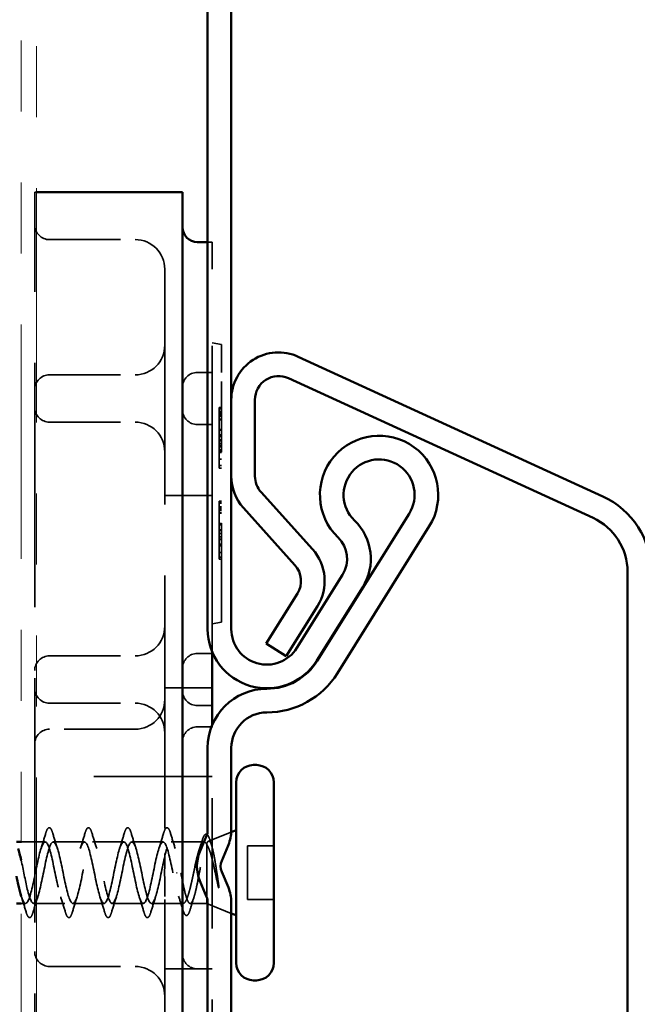
# Model space of a CAD drawing. Units: inches. Extents: x 0.6 to 33.4, y 0.6 to 21.4.
# Drawn here: x 14.4 to 15.2, y 17.7 to 19 of the extents above; entities that cross this region are included whole.
import ezdxf

# ---------------------------------------------------------------- set-up
doc = ezdxf.new("R2010")
doc.units = ezdxf.units.IN
doc.header["$LTSCALE"] = 2
doc.header["$MEASUREMENT"] = 0
doc.linetypes.add('DASHED', pattern=[0.2067, 0.1654, -0.0413])
doc.linetypes.add('DOUBLE_DASH_CHAIN', pattern=[1.2403, 0.6614, -0.0827, 0.1654, -0.0827, 0.1654, -0.0827])
doc.layers.add('Hidden (ANSI)', color=7, linetype='DASHED', lineweight=35)
doc.layers.add('Visible (ANSI)', color=7, linetype='Continuous', lineweight=50)

msp = doc.modelspace()

# ---------------------------------------------------------------- linework, layer by layer
at = {"layer": 'Hidden (ANSI)', "ltscale": 1.040394}
msp.add_line((14.385962, 16.879114), (14.385962, 18.795781), dxfattribs=at)
at = {"layer": 'Hidden (ANSI)', "ltscale": 0.002122}
msp.add_line((14.385962, 18.795781), (14.388296, 18.795781), dxfattribs=at)
at = {"layer": 'Hidden (ANSI)', "ltscale": 0.114975}
for p, q in [((14.406796, 18.729114), (14.527629, 18.729114)), ((14.406796, 18.538698), (14.527629, 18.538698)), ((14.406796, 18.472031), (14.527629, 18.472031)), ((14.406796, 18.142864), (14.527629, 18.142864)), ((14.406796, 18.076198), (14.527629, 18.076198)), ((14.527629, 18.039531), (14.406796, 18.039531)), ((14.406796, 17.705364), (14.527629, 17.705364))]:
    msp.add_line(p, q, dxfattribs=at)
at = {"layer": 'Hidden (ANSI)', "ltscale": 0.005932}
msp.add_line((14.635962, 18.725781), (14.629629, 18.725781), dxfattribs=at)
at = {"layer": 'Hidden (ANSI)', "ltscale": 1.303186}
msp.add_line((14.635962, 18.148621), (14.635962, 18.725781), dxfattribs=at)
at = {"layer": 'Hidden (ANSI)', "ltscale": 1.076582}
msp.add_line((14.569296, 16.987448), (14.569296, 18.687448), dxfattribs=at)
at = {"layer": 'Hidden (ANSI)', "ltscale": 0.012794}
for p, q in [((14.635962, 18.583698), (14.649296, 18.581347)), ((14.635962, 18.187864), (14.649296, 18.190215))]:
    msp.add_line(p, q, dxfattribs=at)
at = {"layer": 'Hidden (ANSI)', "ltscale": 0.058714}
for p, q in [((14.649296, 18.581347), (14.649296, 18.542031)), ((14.649296, 18.229531), (14.649296, 18.190215))]:
    msp.add_line(p, q, dxfattribs=at)
at = {"layer": 'Hidden (ANSI)', "ltscale": 0.019741}
for p, q in [((14.635962, 18.542031), (14.615129, 18.542031)), ((14.635962, 18.468698), (14.615129, 18.468698)), ((14.635962, 18.146198), (14.615129, 18.146198)), ((14.635962, 18.072864), (14.615129, 18.072864)), ((14.635962, 18.042864), (14.615129, 18.042864))]:
    msp.add_line(p, q, dxfattribs=at)
at = {"layer": 'Hidden (ANSI)', "ltscale": 0.297509}
msp.add_line((14.649296, 18.229531), (14.649296, 18.542031), dxfattribs=at)
at = {"layer": 'Hidden (ANSI)', "ltscale": 0.003074}
for p, q in [((14.649296, 18.492483), (14.645962, 18.492483)), ((14.649296, 18.492159), (14.645962, 18.492159)), ((14.649296, 18.490797), (14.645962, 18.490797)), ((14.649296, 18.487102), (14.645962, 18.487102)), ((14.649296, 18.484703), (14.645962, 18.484703)), ((14.649296, 18.483342), (14.645962, 18.483342)), ((14.649296, 18.482888), (14.645962, 18.482888)), ((14.649296, 18.480684), (14.645962, 18.480684)), ((14.649296, 18.476211), (14.645962, 18.476211)), ((14.649296, 18.476081), (14.645962, 18.476081)), ((14.649296, 18.475497), (14.645962, 18.475497)), ((14.649296, 18.461818), (14.645962, 18.461818)), ((14.649296, 18.460976), (14.645962, 18.460976)), ((14.649296, 18.454104), (14.645962, 18.454104)), ((14.649296, 18.451899), (14.645962, 18.451899)), ((14.649296, 18.447102), (14.645962, 18.447102)), ((14.649296, 18.445935), (14.645962, 18.445935)), ((14.649296, 18.44211), (14.645962, 18.44211)), ((14.649296, 18.442045), (14.645962, 18.442045)), ((14.649296, 18.441527), (14.645962, 18.441527)), ((14.649296, 18.438674), (14.645962, 18.438674)), ((14.649296, 18.43835), (14.645962, 18.43835)), ((14.649296, 18.437442), (14.645962, 18.437442)), ((14.649296, 18.437377), (14.645962, 18.437377)), ((14.649296, 18.433164), (14.645962, 18.433164)), ((14.649296, 18.430765), (14.645962, 18.430765)), ((14.649296, 18.429079), (14.645962, 18.429079)), ((14.649296, 18.420003), (14.645962, 18.420003)), ((14.649296, 18.410797), (14.645962, 18.410797)), ((14.649296, 18.407232), (14.645962, 18.407232)), ((14.649296, 18.360765), (14.645962, 18.360765)), ((14.649296, 18.360246), (14.645962, 18.360246)), ((14.649296, 18.359079), (14.645962, 18.359079)), ((14.649296, 18.358561), (14.645962, 18.358561)), ((14.649296, 18.357848), (14.645962, 18.357848)), ((14.649296, 18.352726), (14.645962, 18.352726)), ((14.649296, 18.351429), (14.645962, 18.351429)), ((14.649296, 18.349485), (14.645962, 18.349485)), ((14.649296, 18.347669), (14.645962, 18.347669)), ((14.649296, 18.344298), (14.645962, 18.344298)), ((14.649296, 18.34378), (14.645962, 18.34378)), ((14.649296, 18.329258), (14.645962, 18.329258)), ((14.649296, 18.327637), (14.645962, 18.327637)), ((14.649296, 18.320181), (14.645962, 18.320181)), ((14.649296, 18.319598), (14.645962, 18.319598)), ((14.649296, 18.315384), (14.645962, 18.315384)), ((14.649296, 18.310651), (14.645962, 18.310651)), ((14.649296, 18.30741), (14.645962, 18.30741)), ((14.649296, 18.306567), (14.645962, 18.306567)), ((14.649296, 18.300344), (14.645962, 18.300344)), ((14.649296, 18.299047), (14.645962, 18.299047)), ((14.649296, 18.297621), (14.645962, 18.297621)), ((14.649296, 18.288285), (14.645962, 18.288285)), ((14.649296, 18.281802), (14.645962, 18.281802)), ((14.649296, 18.279079), (14.645962, 18.279079))]:
    msp.add_line(p, q, dxfattribs=at)
at = {"layer": 'Hidden (ANSI)', "ltscale": 0.014471}
for p, q in [((14.645962, 18.490797), (14.645962, 18.475497)), ((14.645962, 18.359079), (14.645962, 18.34378))]:
    msp.add_line(p, q, dxfattribs=at)
at = {"layer": 'Hidden (ANSI)', "ltscale": 0.064913}
msp.add_line((14.645962, 18.475497), (14.645962, 18.407232), dxfattribs=at)
at = {"layer": 'Hidden (ANSI)', "ltscale": 0.06339}
for p, q in [((14.635962, 18.368698), (14.569296, 18.368698)), ((14.635962, 18.097864), (14.569296, 18.097864)), ((14.635962, 17.972864), (14.569296, 17.972864)), ((14.635962, 17.702031), (14.569296, 17.702031))]:
    msp.add_line(p, q, dxfattribs=at)
at = {"layer": 'Hidden (ANSI)', "ltscale": 0.027128}
msp.add_line((14.645962, 18.336), (14.645962, 18.30741), dxfattribs=at)
at = {"layer": 'Hidden (ANSI)', "ltscale": 0.007865}
msp.add_line((14.645962, 18.30741), (14.645962, 18.299047), dxfattribs=at)
at = {"layer": 'Hidden (ANSI)', "ltscale": 0.016323}
msp.add_line((14.645962, 18.299047), (14.645962, 18.281802), dxfattribs=at)
at = {"layer": 'Hidden (ANSI)', "ltscale": 0.554857}
msp.add_line((14.635962, 17.475114), (14.635962, 18.04502), dxfattribs=at)
at = {"layer": 'Hidden (ANSI)', "ltscale": 0.174497}
msp.add_line((14.569296, 17.972864), (14.385962, 17.972864), dxfattribs=at)
at = {"layer": 'Hidden (ANSI)', "ltscale": 0.032839}
msp.add_line((14.63083, 17.881803), (14.662908, 17.894738), dxfattribs=at)
at = {"layer": 'Hidden (ANSI)', "ltscale": 0.032121}
msp.add_line((14.400796, 17.880781), (14.366962, 17.880781), dxfattribs=at)
at = {"layer": 'Hidden (ANSI)', "ltscale": 0.041803}
for p, q in [((14.456129, 17.880781), (14.412129, 17.880781)), ((14.511462, 17.880781), (14.467462, 17.880781)), ((14.566796, 17.880781), (14.522796, 17.880781)), ((14.428462, 17.794114), (14.384462, 17.794114)), ((14.483796, 17.794114), (14.439796, 17.794114)), ((14.539129, 17.794114), (14.495129, 17.794114))]:
    msp.add_line(p, q, dxfattribs=at)
at = {"layer": 'Hidden (ANSI)', "ltscale": 0.044059}
msp.add_line((14.624498, 17.880781), (14.578129, 17.880781), dxfattribs=at)
at = {"layer": 'Hidden (ANSI)', "ltscale": 0.002831}
msp.add_line((14.628296, 17.878345), (14.628296, 17.877225), dxfattribs=at)
at = {"layer": 'Hidden (ANSI)', "ltscale": 0.112714}
msp.add_line((14.628296, 17.877225), (14.628296, 17.794114), dxfattribs=at)
at = {"layer": 'Hidden (ANSI)', "ltscale": 0.035454}
for p, q in [((14.722962, 17.875114), (14.685629, 17.875114)), ((14.722962, 17.799781), (14.685629, 17.799781))]:
    msp.add_line(p, q, dxfattribs=at)
at = {"layer": 'Hidden (ANSI)', "ltscale": 0.071644}
msp.add_line((14.685629, 17.875114), (14.685629, 17.799781), dxfattribs=at)
at = {"layer": 'Hidden (ANSI)', "ltscale": 0.001575}
msp.add_line((14.58565, 17.837448), (14.586941, 17.837448), dxfattribs=at)
at = {"layer": 'Hidden (ANSI)', "ltscale": 0.005773}
msp.add_line((14.373129, 17.794114), (14.366962, 17.794114), dxfattribs=at)
at = {"layer": 'Hidden (ANSI)', "ltscale": 0.042555}
msp.add_line((14.595252, 17.794114), (14.550462, 17.794114), dxfattribs=at)
at = {"layer": 'Hidden (ANSI)', "ltscale": 0.02208}
msp.add_line((14.628296, 17.794114), (14.605006, 17.794114), dxfattribs=at)
at = {"layer": 'Hidden (ANSI)', "ltscale": 0.035498}
msp.add_line((14.628296, 17.794114), (14.662962, 17.780136), dxfattribs=at)
at = {"layer": 'Hidden (ANSI)', "ltscale": 0.031066}
for centre, start, end in [((14.406796, 18.749948), 180, 270), ((14.406796, 18.517864), 90, 180), ((14.615129, 18.521198), 90, 180), ((14.406796, 18.492864), 180, 270), ((14.615129, 18.489531), 180, 270), ((14.406796, 18.122031), 90, 180), ((14.615129, 18.125364), 90, 180), ((14.406796, 18.097031), 180, 270), ((14.615129, 18.093698), 180, 270), ((14.406796, 18.018698), 90, 180), ((14.615129, 18.022031), 90, 180), ((14.406796, 17.726198), 180, 270), ((14.615129, 17.722864), 180, 270)]:
    msp.add_arc(centre, 0.020833, start, end, dxfattribs=at)
at = {"layer": 'Hidden (ANSI)', "ltscale": 0.062231}
for centre, start, end in [((14.527629, 18.687448), 0, 90), ((14.527629, 18.580364), 270, 0), ((14.527629, 18.430364), 0, 90), ((14.527629, 18.184531), 270, 0), ((14.527629, 18.081198), 270, 0), ((14.527629, 18.034531), 0, 90)]:
    msp.add_arc(centre, 0.041667, start, end, dxfattribs=at)
at = {"layer": 'Hidden (ANSI)', "ltscale": 0.089051}
msp.add_arc((14.527629, 17.663698), 0.041667, 0, 90, dxfattribs=at)
at = {"layer": 'Hidden (ANSI)', "ltscale": 0.008488}
msp.add_open_spline([(14.645962, 18.492483), (14.645962, 18.492483), (14.645962, 18.491508), (14.645962, 18.490797)], degree=2, knots=[-2, -2, -2, -1, -0.23128765, -0.23128765, -0.23128765], dxfattribs=at)
at = {"layer": 'Hidden (ANSI)', "ltscale": 0.005788}
msp.add_open_spline([(14.645962, 18.360765), (14.645962, 18.360765), (14.645962, 18.360246)], degree=2, dxfattribs=at)
at = {"layer": 'Hidden (ANSI)', "ltscale": 0.008704}
msp.add_open_spline([(14.645962, 18.360246), (14.645962, 18.360246), (14.645962, 18.359502), (14.645962, 18.359079)], degree=2, knots=[-2, -2, -2, -1, -0.36039219, -0.36039219, -0.36039219], dxfattribs=at)
at = {"layer": 'Hidden (ANSI)', "ltscale": 0.007315}
msp.add_open_spline([(14.645962, 18.34378), (14.645962, 18.343411), (14.645962, 18.340538), (14.645962, 18.336)], degree=2, knots=[-1.15097884, -1.15097884, -1.15097884, -1, 0, 0, 0], dxfattribs=at)
at = {"layer": 'Hidden (ANSI)', "ltscale": 0.016279}
msp.add_open_spline([(14.645962, 18.281802), (14.645962, 18.280835), (14.645962, 18.279079), (14.645962, 18.279079)], degree=2, knots=[-1.50423031, -1.50423031, -1.50423031, -1, 0, 0, 0], dxfattribs=at)
at = {"layer": 'Hidden (ANSI)', "ltscale": 0.021226}
for points in [[(14.394912, 17.871463), (14.397188, 17.878403), (14.399338, 17.88551), (14.401427, 17.892635)], [(14.411498, 17.892635), (14.413587, 17.88551), (14.415737, 17.878403), (14.418013, 17.871463)], [(14.450245, 17.871463), (14.452522, 17.878403), (14.454671, 17.88551), (14.45676, 17.892635)], [(14.466831, 17.892635), (14.46892, 17.88551), (14.47107, 17.878403), (14.473347, 17.871463)], [(14.505578, 17.871463), (14.507855, 17.878403), (14.510005, 17.88551), (14.512094, 17.892635)], [(14.522164, 17.892635), (14.524253, 17.88551), (14.526403, 17.878403), (14.52868, 17.871463)], [(14.560912, 17.871463), (14.563188, 17.878403), (14.565338, 17.88551), (14.567427, 17.892635)], [(14.577498, 17.892635), (14.579587, 17.88551), (14.581737, 17.878403), (14.584013, 17.871463)], [(14.37376, 17.782261), (14.371671, 17.789386), (14.369522, 17.796492), (14.367245, 17.803432)], [(14.390347, 17.803432), (14.38807, 17.796492), (14.38592, 17.789386), (14.383831, 17.782261)], [(14.429094, 17.782261), (14.427005, 17.789386), (14.424855, 17.796492), (14.422578, 17.803432)], [(14.44568, 17.803432), (14.443403, 17.796492), (14.441253, 17.789386), (14.439164, 17.782261)], [(14.484427, 17.782261), (14.482338, 17.789386), (14.480188, 17.796492), (14.477912, 17.803432)], [(14.501013, 17.803432), (14.498737, 17.796492), (14.496587, 17.789386), (14.494498, 17.782261)], [(14.53976, 17.782261), (14.537671, 17.789386), (14.535522, 17.796492), (14.533245, 17.803432)], [(14.556347, 17.803432), (14.55407, 17.796492), (14.55192, 17.789386), (14.549831, 17.782261)]]:
    msp.add_open_spline(points, degree=3, dxfattribs=at)
at = {"layer": 'Hidden (ANSI)', "ltscale": 0.060534}
for points in [[(14.401427, 17.892635), (14.402417, 17.896012), (14.40339, 17.898387), (14.40507, 17.900355), (14.405742, 17.900792), (14.407715, 17.900763), (14.408643, 17.89968), (14.410175, 17.896694), (14.410838, 17.894884), (14.411498, 17.892635)], [(14.45676, 17.892635), (14.457751, 17.896012), (14.458723, 17.898387), (14.460403, 17.900355), (14.461075, 17.900792), (14.463049, 17.900763), (14.463976, 17.89968), (14.465508, 17.896694), (14.466172, 17.894884), (14.466831, 17.892635)], [(14.512094, 17.892635), (14.513084, 17.896012), (14.514056, 17.898387), (14.515737, 17.900355), (14.516409, 17.900792), (14.518382, 17.900763), (14.519309, 17.89968), (14.520841, 17.896694), (14.521505, 17.894884), (14.522164, 17.892635)], [(14.567427, 17.892635), (14.568417, 17.896012), (14.56939, 17.898387), (14.57107, 17.900355), (14.571742, 17.900792), (14.573715, 17.900763), (14.574643, 17.89968), (14.576175, 17.896694), (14.576838, 17.894884), (14.577498, 17.892635)], [(14.383831, 17.782261), (14.382841, 17.778883), (14.381868, 17.776508), (14.380188, 17.77454), (14.379516, 17.774104), (14.377543, 17.774132), (14.376616, 17.775216), (14.375083, 17.778202), (14.37442, 17.780011), (14.37376, 17.782261)], [(14.439164, 17.782261), (14.438174, 17.778883), (14.437202, 17.776508), (14.435522, 17.77454), (14.43485, 17.774104), (14.432876, 17.774132), (14.431949, 17.775216), (14.430417, 17.778202), (14.429753, 17.780011), (14.429094, 17.782261)], [(14.494498, 17.782261), (14.493508, 17.778883), (14.492535, 17.776508), (14.490855, 17.77454), (14.490183, 17.774104), (14.48821, 17.774132), (14.487282, 17.775216), (14.48575, 17.778202), (14.485086, 17.780011), (14.484427, 17.782261)], [(14.549831, 17.782261), (14.548841, 17.778883), (14.547868, 17.776508), (14.546188, 17.77454), (14.545516, 17.774104), (14.543543, 17.774132), (14.542616, 17.775216), (14.541083, 17.778202), (14.54042, 17.780011), (14.53976, 17.782261)]]:
    msp.add_open_spline(points, degree=3, knots=[0, 0, 0, 0, 0.080682059, 0.080682059, 0.121378038, 0.121378038, 0.188114428, 0.188114428, 0.241849708, 0.241849708, 0.241849708, 0.241849708], dxfattribs=at)
at = {"layer": 'Hidden (ANSI)', "ltscale": 0.059106}
msp.add_open_spline([(14.622012, 17.883159), (14.623004, 17.886375), (14.624, 17.888745), (14.625639, 17.890859), (14.626233, 17.891359), (14.628208, 17.891883), (14.629426, 17.890959), (14.630857, 17.888656), (14.631294, 17.88777), (14.632249, 17.885464), (14.632769, 17.883962), (14.633288, 17.882245)], degree=3, knots=[0, 0, 0, 0, 0.070742204, 0.070742204, 0.106019695, 0.106019695, 0.170990562, 0.170990562, 0.200558495, 0.200558495, 0.236137518, 0.236137518, 0.236137518, 0.236137518], dxfattribs=at)
at = {"layer": 'Hidden (ANSI)', "ltscale": 1.293818}
msp.add_open_spline([(14.580629, 17.837448), (14.577003, 17.855291), (14.573377, 17.87249), (14.569751, 17.878365), (14.566124, 17.88424), (14.562498, 17.878367), (14.558872, 17.864392), (14.555246, 17.850418), (14.55162, 17.829351), (14.547993, 17.814274), (14.544367, 17.799197), (14.540741, 17.791197), (14.537115, 17.795243), (14.533489, 17.799288), (14.529862, 17.815087), (14.526236, 17.832829), (14.52261, 17.85057), (14.518984, 17.868973), (14.515358, 17.876611), (14.511732, 17.884248), (14.508105, 17.880568), (14.504479, 17.867857), (14.500853, 17.855145), (14.497227, 17.834318), (14.493601, 17.81831), (14.489974, 17.802301), (14.486348, 17.792266), (14.482722, 17.794436), (14.479096, 17.796606), (14.47547, 17.810825), (14.471844, 17.828262), (14.468217, 17.845699), (14.464591, 17.865098), (14.460965, 17.87441), (14.457339, 17.883723), (14.453713, 17.882279), (14.450086, 17.870974), (14.44646, 17.85967), (14.442834, 17.83932), (14.439208, 17.822563), (14.435582, 17.805806), (14.431955, 17.79385), (14.428329, 17.794119), (14.424703, 17.794389), (14.421077, 17.806865), (14.417451, 17.8238), (14.413825, 17.840735), (14.410198, 17.860907), (14.406572, 17.871789), (14.402946, 17.882671), (14.39932, 17.883478), (14.395694, 17.87371), (14.392067, 17.863941), (14.388441, 17.844301), (14.384815, 17.826986), (14.381189, 17.809671), (14.377563, 17.79593), (14.373937, 17.794296), (14.371612, 17.793249), (14.369287, 17.797226), (14.366962, 17.804495)], degree=3, knots=[0, 0, 0, 0, 1.23527695, 1.23527695, 1.23527695, 2.47055389, 2.47055389, 2.47055389, 3.70583084, 3.70583084, 3.70583084, 4.94110778, 4.94110778, 4.94110778, 6.17638473, 6.17638473, 6.17638473, 7.41166167, 7.41166167, 7.41166167, 8.64693862, 8.64693862, 8.64693862, 9.88221556, 9.88221556, 9.88221556, 11.11749251, 11.11749251, 11.11749251, 12.35276945, 12.35276945, 12.35276945, 13.5880464, 13.5880464, 13.5880464, 14.82332334, 14.82332334, 14.82332334, 16.05860029, 16.05860029, 16.05860029, 17.29387723, 17.29387723, 17.29387723, 18.52915418, 18.52915418, 18.52915418, 19.76443112, 19.76443112, 19.76443112, 20.99970807, 20.99970807, 20.99970807, 22.23498501, 22.23498501, 22.23498501, 23.47026196, 23.47026196, 23.47026196, 24.26217941, 24.26217941, 24.26217941, 24.26217941], dxfattribs=at)
at = {"layer": 'Hidden (ANSI)', "ltscale": 0.908334}
msp.add_open_spline([(14.366962, 17.854958), (14.369827, 17.842046), (14.372692, 17.826392), (14.375557, 17.814446), (14.379183, 17.799324), (14.382809, 17.791233), (14.386436, 17.795198), (14.390062, 17.799162), (14.393688, 17.814895), (14.397314, 17.832627), (14.40094, 17.850359), (14.404566, 17.868811), (14.408193, 17.876524), (14.411819, 17.884236), (14.415445, 17.880654), (14.419071, 17.868), (14.422697, 17.855347), (14.426324, 17.834536), (14.42995, 17.818491), (14.433576, 17.802446), (14.437202, 17.792325), (14.440828, 17.794412), (14.444454, 17.796499), (14.448081, 17.810645), (14.451707, 17.828064), (14.455333, 17.845484), (14.458959, 17.86492), (14.462585, 17.874304), (14.466212, 17.883688), (14.469838, 17.882342), (14.473464, 17.871102), (14.47709, 17.859862), (14.480716, 17.839539), (14.484343, 17.822753), (14.487969, 17.805968), (14.491595, 17.79393), (14.495221, 17.794117), (14.498847, 17.794303), (14.502473, 17.8067), (14.5061, 17.823608), (14.509726, 17.840516), (14.513352, 17.860717), (14.516978, 17.871665), (14.520604, 17.882613), (14.524231, 17.883519), (14.527857, 17.87382), (14.531483, 17.864121), (14.535109, 17.844518), (14.538735, 17.827182), (14.542361, 17.809847), (14.545988, 17.796032), (14.549614, 17.794315), (14.55324, 17.792599), (14.556866, 17.803105), (14.560492, 17.81931), (14.564119, 17.835514), (14.567745, 17.856248), (14.571371, 17.868636), (14.574997, 17.881023), (14.578623, 17.884171), (14.58225, 17.876124), (14.585487, 17.868939), (14.588725, 17.853379), (14.591962, 17.837448)], degree=3, knots=[-25.54909688, -25.54909688, -25.54909688, -25.54909688, -24.57317495, -24.57317495, -24.57317495, -23.337898, -23.337898, -23.337898, -22.10262106, -22.10262106, -22.10262106, -20.86734411, -20.86734411, -20.86734411, -19.63206717, -19.63206717, -19.63206717, -18.39679022, -18.39679022, -18.39679022, -17.16151328, -17.16151328, -17.16151328, -15.92623633, -15.92623633, -15.92623633, -14.69095939, -14.69095939, -14.69095939, -13.45568244, -13.45568244, -13.45568244, -12.2204055, -12.2204055, -12.2204055, -10.98512855, -10.98512855, -10.98512855, -9.74985161, -9.74985161, -9.74985161, -8.51457466, -8.51457466, -8.51457466, -7.27929772, -7.27929772, -7.27929772, -6.04402077, -6.04402077, -6.04402077, -4.80874383, -4.80874383, -4.80874383, -3.57346688, -3.57346688, -3.57346688, -2.33818994, -2.33818994, -2.33818994, -1.10291299, -1.10291299, -1.10291299, 0, 0, 0, 0], dxfattribs=at)
at = {"layer": 'Hidden (ANSI)', "ltscale": 0.216029}
msp.add_open_spline([(14.628296, 17.877225), (14.627056, 17.879515), (14.625828, 17.880723), (14.623348, 17.880835), (14.62212, 17.879736), (14.61964, 17.875362), (14.618412, 17.872129), (14.615932, 17.863953), (14.614704, 17.859092), (14.612224, 17.848394), (14.610996, 17.842666), (14.608516, 17.831122), (14.607288, 17.825423), (14.604808, 17.81484), (14.60358, 17.810063), (14.6011, 17.802098), (14.599872, 17.79899), (14.597392, 17.79489), (14.596164, 17.793938), (14.593684, 17.794344), (14.592457, 17.795698), (14.589976, 17.800547), (14.588749, 17.803994), (14.586359, 17.812217), (14.585219, 17.816807), (14.582919, 17.826789), (14.581779, 17.832095), (14.580629, 17.837448)], degree=3, knots=[0, 0, 0, 0, 0.067481729, 0.067481729, 0.134963458, 0.134963458, 0.202445186, 0.202445186, 0.269926915, 0.269926915, 0.337408644, 0.337408644, 0.404890373, 0.404890373, 0.472372102, 0.472372102, 0.539853831, 0.539853831, 0.607335559, 0.607335559, 0.674817288, 0.674817288, 0.742299017, 0.742299017, 0.804871598, 0.804871598, 0.867444179, 0.867444179, 0.867444179, 0.867444179], dxfattribs=at)
at = {"layer": 'Hidden (ANSI)', "ltscale": 0.183755}
msp.add_open_spline([(14.591962, 17.837448), (14.593064, 17.831702), (14.594154, 17.826013), (14.596356, 17.815412), (14.597446, 17.810606), (14.599649, 17.802542), (14.600739, 17.799364), (14.602941, 17.795088), (14.604031, 17.794032), (14.606234, 17.794207), (14.607324, 17.795436), (14.609526, 17.800035), (14.610616, 17.803359), (14.612819, 17.811669), (14.613909, 17.816572), (14.616111, 17.827302), (14.617201, 17.833023), (14.619404, 17.84451), (14.620494, 17.850161), (14.622696, 17.860622), (14.623786, 17.865327), (14.625456, 17.871249), (14.626023, 17.873037), (14.62716, 17.876098), (14.627727, 17.877364), (14.628296, 17.878345)], degree=3, knots=[0, 0, 0, 0, 0.066871417, 0.066871417, 0.133742833, 0.133742833, 0.20061425, 0.20061425, 0.267485666, 0.267485666, 0.334357083, 0.334357083, 0.4012285, 0.4012285, 0.468099916, 0.468099916, 0.534971333, 0.534971333, 0.60184275, 0.60184275, 0.668714166, 0.668714166, 0.703243084, 0.703243084, 0.737772002, 0.737772002, 0.737772002, 0.737772002], dxfattribs=at)
at = {"layer": 'Hidden (ANSI)', "ltscale": 0.012553}
msp.add_open_spline([(14.618025, 17.870721), (14.619397, 17.874812), (14.620721, 17.878974), (14.622012, 17.883159)], degree=3, dxfattribs=at)
at = {"layer": 'Hidden (ANSI)', "ltscale": 0.099038}
msp.add_open_spline([(14.628296, 17.878345), (14.629298, 17.880635), (14.630277, 17.881836), (14.632256, 17.881973), (14.633235, 17.88085), (14.635212, 17.876348), (14.63619, 17.872959), (14.638167, 17.864293), (14.639145, 17.859061), (14.640915, 17.848611), (14.641696, 17.843641), (14.643268, 17.833406), (14.644049, 17.828203), (14.644828, 17.823152)], degree=3, knots=[0, 0, 0, 0, 0.06713685, 0.06713685, 0.135963309, 0.135963309, 0.206479984, 0.206479984, 0.278687394, 0.278687394, 0.33737749, 0.33737749, 0.39716778, 0.39716778, 0.39716778, 0.39716778], dxfattribs=at)
at = {"layer": 'Hidden (ANSI)', "ltscale": 0.070496}
msp.add_open_spline([(14.64437, 17.818759), (14.643019, 17.824968), (14.641662, 17.831489), (14.638917, 17.844205), (14.637558, 17.850278), (14.634868, 17.860916), (14.633565, 17.865463), (14.630935, 17.872765), (14.629633, 17.875507), (14.628296, 17.877225)], degree=3, knots=[0, 0, 0, 0, 0.075888969, 0.075888969, 0.149465195, 0.149465195, 0.217686862, 0.217686862, 0.283722343, 0.283722343, 0.283722343, 0.283722343], dxfattribs=at)
at = {"layer": 'Hidden (ANSI)', "ltscale": 0.006857}
msp.add_open_spline([(14.633288, 17.882245), (14.633987, 17.879933), (14.634694, 17.877628), (14.635414, 17.875336)], degree=3, dxfattribs=at)
at = {"layer": 'Hidden (ANSI)', "ltscale": 0.025626}
msp.add_open_spline([(14.569087, 17.837448), (14.569087, 17.840607), (14.569105, 17.843766), (14.569192, 17.852783), (14.569296, 17.858573), (14.569296, 17.864281)], degree=3, knots=[0.3528653432, 0.3528653432, 0.3528653432, 0.3528653432, 0.3753538687, 0.3753538687, 0.4170896443, 0.4170896443, 0.4170896443, 0.4170896443], dxfattribs=at)
at = {"layer": 'Hidden (ANSI)', "ltscale": 0.031974}
msp.add_open_spline([(14.569296, 17.804114), (14.569296, 17.81513), (14.569087, 17.826524), (14.569087, 17.837448)], degree=3, dxfattribs=at)
at = {"layer": 'Hidden (ANSI)', "ltscale": 0.009769}
msp.add_open_spline([(14.644828, 17.823152), (14.645035, 17.821814), (14.645209, 17.820448), (14.645424, 17.817984), (14.645453, 17.817082), (14.645389, 17.816484), (14.645368, 17.816349), (14.645321, 17.816246), (14.64531, 17.816226), (14.645288, 17.816203), (14.645278, 17.816195), (14.64526, 17.816187), (14.645252, 17.816186), (14.645235, 17.816186), (14.645227, 17.816188), (14.645209, 17.816195), (14.645199, 17.816201), (14.645172, 17.816222), (14.645156, 17.816239), (14.645107, 17.816301), (14.645073, 17.816361), (14.644931, 17.816648), (14.644817, 17.817003), (14.644603, 17.817738), (14.644478, 17.818266), (14.64437, 17.818759)], degree=3, knots=[0, 0, 0, 0, 0.0158784355, 0.0158784355, 0.0304963219, 0.0304963219, 0.0337687387, 0.0337687387, 0.0345160957, 0.0345160957, 0.0349340384, 0.0349340384, 0.0352186316, 0.0352186316, 0.0354848268, 0.0354848268, 0.0358332833, 0.0358332833, 0.0364910202, 0.0364910202, 0.0382290752, 0.0382290752, 0.0451386346, 0.0451386346, 0.057165667, 0.057165667, 0.057165667, 0.057165667], dxfattribs=at)
at = {"layer": 'Hidden (ANSI)', "ltscale": 0.019141}
msp.add_open_spline([(14.59476, 17.785174), (14.592842, 17.791578), (14.590865, 17.797955), (14.588779, 17.804174)], degree=3, dxfattribs=at)
at = {"layer": 'Hidden (ANSI)', "ltscale": 0.016769}
msp.add_open_spline([(14.610319, 17.802684), (14.608545, 17.79716), (14.606848, 17.791543), (14.605193, 17.785907)], degree=3, dxfattribs=at)
at = {"layer": 'Hidden (ANSI)', "ltscale": 0.0601}
msp.add_open_spline([(14.605193, 17.785907), (14.604206, 17.782545), (14.603227, 17.780096), (14.60163, 17.777917), (14.60105, 17.777399), (14.599039, 17.776871), (14.597841, 17.777933), (14.596158, 17.781001), (14.595456, 17.782852), (14.59476, 17.785174)], degree=3, knots=[0, 0, 0, 0, 0.075495968, 0.075495968, 0.11358326, 0.11358326, 0.18511439, 0.18511439, 0.240025201, 0.240025201, 0.240025201, 0.240025201], dxfattribs=at)
at = {"layer": 'Visible (ANSI)', "color": 30, "linetype": 'DOUBLE_DASH_CHAIN', "lineweight": 18, "ltscale": 0.249601, "true_color": 0xff8000}
for p, q in [((14.366962, 2.506325), (14.366962, 20.461968)), ((14.388296, 20.461968), (14.388296, 2.506325))]:
    msp.add_line(p, q, dxfattribs=at)
at = {"layer": 'Visible (ANSI)', "color": 5, "true_color": 0x0000ff}
for p, q in [((14.629629, 19.28813), (14.629629, 18.180487)), ((14.662962, 18.180487), (14.662962, 19.28813)), ((15.186602, 18.367348), (14.757423, 18.564202)), ((14.743526, 18.533904), (15.172705, 18.33705)), ((14.662962, 18.503606), (14.662962, 18.395866)), ((14.696296, 18.395866), (14.696296, 18.503606)), ((14.777416, 18.292978), (14.704858, 18.373562)), ((14.680086, 18.351257), (14.752644, 18.270673)), ((14.913631, 18.34311), (14.784198, 18.135974)), ((14.812467, 18.11831), (14.9419, 18.325446)), ((14.819826, 18.257151), (14.755365, 18.153991)), ((15.221296, 18.261305), (15.221296, 17.300828)), ((14.783633, 18.136327), (14.848094, 18.239487)), ((14.756141, 18.230704), (14.711981, 18.160034)), ((14.74025, 18.14237), (14.784409, 18.21304)), ((14.74025, 18.14237), (14.711981, 18.160034)), ((14.629629, 18.013154), (14.629629, 17.897154)), ((14.662962, 17.897154), (14.662962, 18.013154)), ((14.628091, 17.889461), (14.618732, 17.867)), ((14.649501, 17.854179), (14.65886, 17.876641)), ((14.65886, 17.816333), (14.649501, 17.838795)), ((14.618732, 17.825974), (14.628091, 17.803513)), ((14.629629, 17.79582), (14.629629, 17.475114)), ((14.662962, 17.475114), (14.662962, 17.79582))]:
    msp.add_line(p, q, dxfattribs=at)
at = {"layer": 'Visible (ANSI)'}
for p, q in [((14.388296, 18.795781), (14.594296, 18.795781)), ((14.594296, 18.795781), (14.594296, 16.879114)), ((14.629629, 18.725781), (14.615129, 18.725781)), ((14.635962, 18.04502), (14.635962, 18.148621)), ((14.698296, 17.989114), (14.694296, 17.989114)), ((14.669629, 17.964448), (14.669629, 17.710448)), ((14.722962, 17.964448), (14.722962, 17.710448)), ((14.662908, 17.894738), (14.669629, 17.897448)), ((14.366962, 17.880781), (14.360296, 17.880781)), ((14.366962, 17.794114), (14.360296, 17.794114)), ((14.662962, 17.780136), (14.669629, 17.777448)), ((14.698296, 17.685781), (14.694296, 17.685781))]:
    msp.add_line(p, q, dxfattribs=at)
for centre, radius, start, end in [((14.615129, 18.746614), 0.020833, 180, 270), ((14.694296, 17.964448), 0.024667, 90, 180), ((14.698296, 17.964448), 0.024667, 0, 90), ((14.694296, 17.710448), 0.024667, 180, 270), ((14.698296, 17.710448), 0.024667, 270, 0)]:
    msp.add_arc(centre, radius, start, end, dxfattribs=at)
at = {"layer": 'Visible (ANSI)', "color": 5, "true_color": 0x0000ff}
for centre, radius, start, end in [((14.729629, 18.503606), 0.066667, 65.360214, 180), ((14.729629, 18.503606), 0.033333, 65.360214, 180), ((14.871229, 18.369606), 0.083333, 328, 226.027229), ((14.871229, 18.369606), 0.05, 328, 226.027229), ((14.729629, 18.395866), 0.066667, 180, 222.000026), ((14.729629, 18.395866), 0.033333, 180, 222.000026), ((15.137962, 18.261305), 0.116667, 0, 65.360214), ((15.137962, 18.261305), 0.083333, 0, 65.360214), ((14.784208, 18.279407), 0.075333, 328, 46.027229), ((14.784208, 18.279407), 0.042, 328, 46.027229), ((14.727873, 18.248369), 0.066667, 327.999916, 42.000026), ((14.727873, 18.248369), 0.033334, 327.999916, 42.000026), ((14.712962, 18.180487), 0.083333, 180, 328), ((14.712962, 18.180487), 0.05, 180, 328), ((14.712962, 18.180487), 0.084, 270, 328), ((14.712962, 18.180487), 0.117333, 270, 328), ((14.712962, 18.013154), 0.083333, 90, 180), ((14.712962, 18.013154), 0.05, 90, 180), ((14.609629, 17.897154), 0.02, 337.380135, 0), ((14.609629, 17.897154), 0.053333, 337.380135, 0), ((14.667962, 17.846487), 0.053333, 157.380135, 202.619865), ((14.667962, 17.846487), 0.02, 157.380135, 202.619865), ((14.609629, 17.79582), 0.053333, 0, 22.619865), ((14.609629, 17.79582), 0.02, 0, 22.619865)]:
    msp.add_arc(centre, radius, start, end, dxfattribs=at)
at = {"layer": 'Visible (ANSI)'}
for points, knots in [([(14.36268, 17.871377), (14.363346, 17.869391), (14.364012, 17.867108), (14.364678, 17.864551), (14.36544, 17.861628), (14.366201, 17.85839), (14.366962, 17.854958)], [-26.035385923, -26.035385923, -26.035385923, -26.035385923, -25.808451893, -25.808451893, -25.808451893, -25.549096882, -25.549096882, -25.549096882, -25.549096882]), ([(14.366962, 17.804495), (14.365661, 17.808564), (14.364359, 17.813665), (14.363058, 17.819494), (14.362137, 17.823617), (14.361216, 17.828029), (14.360296, 17.832519)], [24.262179409, 24.262179409, 24.262179409, 24.262179409, 24.705538902, 24.705538902, 24.705538902, 25.019189687, 25.019189687, 25.019189687, 25.019189687])]:
    msp.add_open_spline(points, degree=3, knots=knots, dxfattribs=at)

doc.saveas('drawing.dxf')
